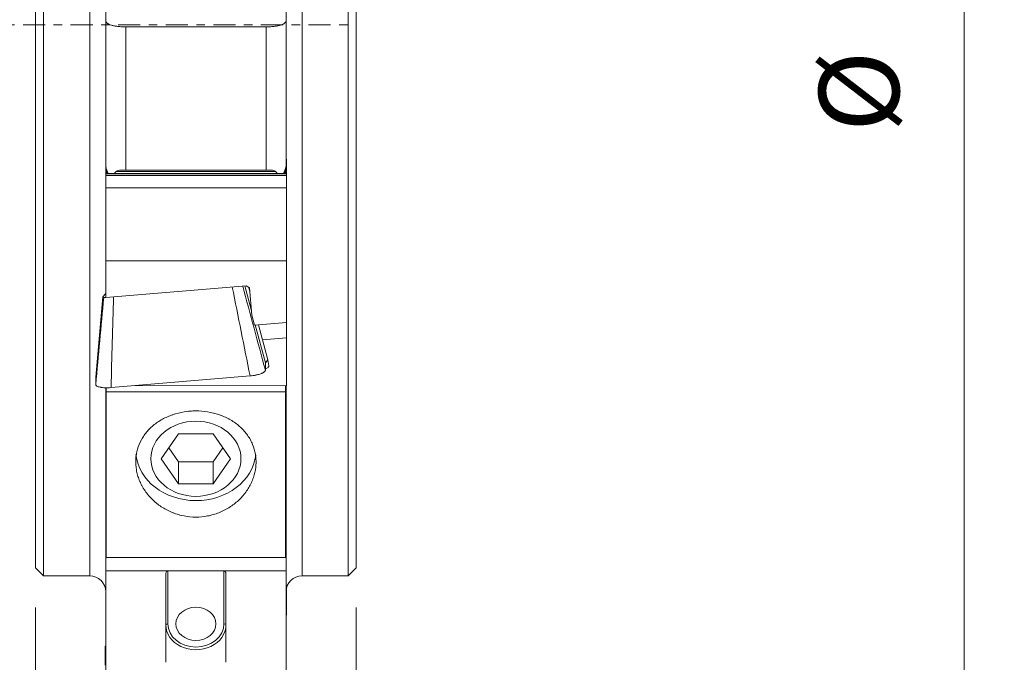
# Model space of a CAD drawing. Units: millimetres. Extents: x -37 to 48, y -88 to 72.
# Drawn here: x -1 to 48, y -32 to 0 of the extents above; entities that cross this region are included whole.
import ezdxf

# ---------------------------------------------------------------- set-up
doc = ezdxf.new("R2010")
doc.units = ezdxf.units.MM
doc.linetypes.add('CENTER', pattern=[47.5, 22, -8.5, 8.5, -8.5])
for name, color, linetype in [('1', 4, 'CONTINUOUS'), ('2', 7, 'CONTINUOUS'), ('SK2', 7, 'CONTINUOUS'), ('SK4', 2, 'CENTER')]:
    doc.layers.add(name, color=color, linetype=linetype)
doc.styles.add('iso_b_vert', font='simplex.shx')
doc.dimstyles.get("Standard").update_dxf_attribs({"dimtxt": 0.18, "dimasz": 0.18, "dimexe": 0.18, "dimexo": 0.0625, "dimgap": 0.09, "dimtad": 1, "dimzin": 0, "dimdsep": 52, "dimtxsty": 'Standard', "dimcen": 0.09, "dimadec": 0, "dimazin": 0, "dimtfac": 1, "dimtdec": 4, "dimtofl": 0, "dimtmove": 0, "dimatfit": 3, "dimfxl": 1, "dimtolj": 1, "dimtzin": 0, "dimarcsym": 0})

# ---------------------------------------------------------------- blocks, each defined once
blk = doc.blocks.new('DimnDraft3D1')
at = {"layer": 'SK2', "lineweight": 13}
blk.add_line((13.565685, -63.065685), (19.576093, -69.076093), dxfattribs=at)
blk.add_solid([(13.565685, -63.065685), (16.366381, -65.214735), (15.714737, -65.866384), (13.565685, -63.065685)], dxfattribs=at)
at = {"layer": 'SK2', "lineweight": 13, "char_height": 3.5, "attachment_point": 7, "rotation": 315, "line_spacing_factor": 1.084337, "style": 'iso_b_vert'}
for s, insert in [('\\W0.6380;R', (19.399316, -72.611627)), ('\\W0.7121;0.8', (22.004447, -75.216757))]:
    blk.add_mtext(s, dxfattribs=dict(at, insert=insert))
blk = doc.blocks.new('DimnDraft3D2')
at = {"layer": '2', "lineweight": 13}
for p, q in [((14.5875, 62.5), (48.35, 62.5)), ((46.35, 62.5), (46.35, -62.5)), ((14.5875, -62.5), (48.35, -62.5))]:
    blk.add_line(p, q, dxfattribs=at)
for points in [[(46.35, 62.5), (46.810784, 59.000002), (45.889216, 58.999998), (46.35, 62.5)], [(46.35, -62.5), (45.889216, -59.000002), (46.810784, -58.999998), (46.35, -62.5)]]:
    blk.add_solid(points, dxfattribs=at)
at = {"layer": '2', "lineweight": 13, "char_height": 4, "attachment_point": 7, "rotation": 90, "line_spacing_factor": 1.084337, "style": 'iso_b_vert'}
for s, insert in [('\\W0.6217;125', (44.35, 2.615789)), ('%%c', (44.35, -5.352961))]:
    blk.add_mtext(s, dxfattribs=dict(at, insert=insert))
blk = doc.blocks.new('DimnDraft3D6')
at = {"layer": 'SK2', "lineweight": 13}
for p, q in [((0, -29.0875), (0, -78.5)), ((16, -29.0875), (16, -78.5)), ((16, -76.5), (-22, -76.5))]:
    blk.add_line(p, q, dxfattribs=at)
for points in [[(0, -76.5), (3.499998, -76.039216), (3.500002, -76.960784), (0, -76.5)], [(16, -76.5), (12.500002, -76.960784), (12.499998, -76.039216), (16, -76.5)]]:
    blk.add_solid(points, dxfattribs=at)
at = {"layer": 'SK2', "lineweight": 13, "attachment_point": 7, "line_spacing_factor": 1.084337, "style": 'iso_b_vert'}
for s, insert, char_height in [('\\W0.5321;16', (-21, -75.5), 4), ('\\W0.8221;\\W0.4110;%%p\\W0.8221;0.05', (-13.846053, -75.125), 3.5)]:
    blk.add_mtext(s, dxfattribs=dict(at, insert=insert, char_height=char_height))

msp = doc.modelspace()

# ---------------------------------------------------------------- linework, layer by layer
at = {"layer": '1', "lineweight": 18}
for p, q in [((0, 27.1), (0, -27.1)), ((0.4, 27.5), (0.4, -27.5)), ((15.6, 27.5), (15.6, -27.5)), ((16, 27.1), (16, -27.1)), ((3.5, 4.814), (3.5, 0.206)), ((12.5, 0.206), (12.5, 4.814)), ((3.5, -7.085), (3.5, 0.206)), ((12.5, 0.206), (12.5, -7.085)), ((4.5, -0.103), (11.5, -0.103)), ((12.525, -6.704), (12.5, -6.704)), ((12.525, -6.769), (12.5, -6.769)), ((12.525, -6.835), (12.5, -6.835)), ((12.525, -6.704), (12.525, -6.704)), ((12.525, -6.714), (12.525, -6.704)), ((12.525, -6.769), (12.525, -6.714)), ((12.525, -6.769), (12.525, -6.779)), ((12.525, -6.769), (12.525, -6.769)), ((12.525, -6.779), (12.525, -6.835)), ((12.525, -6.845), (12.525, -6.835)), ((12.525, -6.835), (12.525, -6.835)), ((12.525, -6.9), (12.525, -6.845)), ((3.5, -7.085), (3.5, -7.096)), ((3.5, -7.097), (3.5, -7.096)), ((3.5, -7.097), (3.5, -7.107)), ((3.5, -7.162), (3.5, -7.107)), ((3.5, -7.172), (3.5, -7.162)), ((3.5, -7.162), (3.5, -7.162)), ((3.5, -7.172), (3.5, -7.227)), ((3.549, -7.227), (3.5, -7.227)), ((3.5, -7.227), (3.5, -7.237)), ((3.5, -7.227), (3.5, -7.227)), ((3.5, -7.293), (3.5, -7.237)), ((3.573, -7.293), (3.5, -7.293)), ((3.5, -7.293), (3.5, -7.303)), ((3.5, -7.293), (3.5, -7.293)), ((3.5, -7.303), (3.5, -7.358)), ((3.597, -7.358), (3.5, -7.358)), ((3.5, -7.368), (3.5, -7.358)), ((3.5, -7.358), (3.5, -7.358)), ((3.5, -7.424), (3.5, -7.368)), ((11.5, -7.249), (4.5, -7.249)), ((12.525, -7.358), (12.403, -7.358)), ((12.525, -7.293), (12.427, -7.293)), ((12.525, -7.227), (12.451, -7.227)), ((12.525, -7.162), (12.474, -7.162)), ((12.525, -7.096), (12.497, -7.096)), ((12.525, -6.9), (12.5, -6.9)), ((12.525, -6.966), (12.5, -6.966)), ((12.525, -7.031), (12.5, -7.031)), ((12.525, -6.91), (12.525, -6.9)), ((12.525, -6.9), (12.525, -6.9)), ((12.525, -6.91), (12.525, -6.966)), ((12.525, -6.976), (12.525, -6.966)), ((12.525, -6.966), (12.525, -6.966)), ((12.525, -7.031), (12.525, -6.976)), ((12.525, -7.031), (12.525, -7.041)), ((12.525, -7.031), (12.525, -7.031)), ((12.525, -7.041), (12.525, -7.096)), ((12.525, -7.097), (12.525, -7.096)), ((12.525, -7.107), (12.525, -7.097)), ((12.525, -7.162), (12.525, -7.107)), ((12.525, -7.172), (12.525, -7.162)), ((12.525, -7.162), (12.525, -7.162)), ((12.525, -7.172), (12.525, -7.227)), ((12.525, -7.237), (12.525, -7.227)), ((12.525, -7.227), (12.525, -7.227)), ((12.525, -7.293), (12.525, -7.237)), ((12.525, -7.293), (12.525, -7.303)), ((12.525, -7.293), (12.525, -7.293)), ((12.525, -7.303), (12.525, -7.358)), ((12.525, -7.368), (12.525, -7.358)), ((12.525, -7.358), (12.525, -7.358)), ((12.525, -7.424), (12.525, -7.368)), ((12.525, -7.424), (3.5, -7.424)), ((3.5, -7.434), (3.5, -7.424)), ((3.5, -7.424), (3.5, -7.424)), ((3.5, -7.434), (3.5, -7.514)), ((3.5, -7.514), (3.5, -8.144)), ((12.525, -7.434), (12.525, -7.424)), ((12.525, -7.424), (12.525, -7.424)), ((12.525, -7.434), (12.525, -7.514)), ((12.525, -7.514), (12.525, -8.144)), ((3.5, -8.144), (3.5, -11.771)), ((12.525, -8.144), (3.5, -8.144)), ((12.525, -8.144), (12.525, -11.771)), ((3.5, -11.771), (12.525, -11.771)), ((3.5, -11.771), (3.5, -13.614)), ((12.525, -11.771), (12.525, -14.849)), ((10.515, -13.026), (3.5, -13.614)), ((10.781, -14.277), (10.451, -13.031)), ((10.676, -13.134), (10.515, -13.026)), ((10.694, -13.33), (10.635, -13.106)), ((10.801, -14.496), (10.676, -13.134)), ((3, -17.581), (3.363, -13.573)), ((3.363, -13.573), (3.487, -13.424)), ((3.4, -13.609), (3.363, -13.573)), ((3.487, -13.424), (3.5, -13.418)), ((10.93, -14.983), (10.801, -14.496)), ((12.525, -14.849), (10.93, -14.983)), ((11.468, -16.87), (10.967, -14.98)), ((11.592, -16.721), (11.127, -14.966)), ((12.525, -15.625), (12.525, -14.849)), ((11.328, -15.726), (12.525, -15.625)), ((12.525, -18.01), (12.525, -15.625)), ((11.468, -16.87), (11.592, -16.721)), ((11.468, -17.238), (11.468, -16.87)), ((11.592, -16.721), (11.648, -17.021)), ((3, -17.581), (3, -17.948)), ((3.764, -18.105), (10.703, -17.522)), ((3.5, -18.112), (3.5, -19.096)), ((3.525, -18.323), (3.525, -18.114)), ((4.979, -18.003), (12.525, -18.01)), ((12.475, -18.323), (12.475, -18.01)), ((12.5, -19.096), (12.5, -18.01)), ((3.525, -18.323), (3.525, -26.589)), ((3.525, -18.323), (12.475, -18.323)), ((12.475, -18.323), (12.475, -26.589)), ((3.5, -19.096), (3.525, -19.096)), ((3.5, -19.096), (3.5, -19.303)), ((12.475, -19.096), (12.5, -19.096)), ((12.5, -19.303), (12.5, -19.096)), ((3.525, -19.303), (3.5, -19.303)), ((3.5, -19.303), (3.5, -19.978)), ((12.5, -19.303), (12.475, -19.303)), ((12.5, -19.978), (12.5, -19.303)), ((3.5, -19.978), (3.525, -19.978)), ((3.5, -19.978), (3.5, -26.374)), ((12.475, -19.978), (12.5, -19.978)), ((12.5, -26.374), (12.5, -19.978)), ((6.268, -21.656), (7.134, -20.406)), ((8.866, -20.406), (7.134, -20.406)), ((8.866, -20.406), (9.732, -21.656)), ((6.65, -21.105), (7.134, -21.803)), ((9.35, -21.105), (8.866, -21.803)), ((7.134, -22.907), (6.268, -21.656)), ((7.134, -22.907), (7.134, -21.803)), ((8.866, -21.803), (7.134, -21.803)), ((8.866, -22.907), (9.732, -21.656)), ((8.866, -22.907), (8.866, -21.803)), ((7.134, -22.907), (8.866, -22.907)), ((3.5, -26.374), (3.525, -26.374)), ((3.5, -26.374), (3.5, -27.251)), ((12.475, -26.374), (12.5, -26.374)), ((12.5, -27.251), (12.5, -26.374)), ((12.475, -26.589), (3.525, -26.589)), ((0, -27.1), (0.4, -27.5)), ((0.4, -27.5), (2.7, -27.5)), ((3.5, -27.251), (6.6, -27.251)), ((3.5, -27.251), (3.5, -34.877)), ((6.5, -27.412), (6.5, -31.815)), ((6.6, -27.251), (9.4, -27.251)), ((9.4, -27.251), (12.5, -27.251)), ((9.5, -31.815), (9.5, -27.412)), ((12.5, -34.877), (12.5, -27.251)), ((13.3, -27.5), (15.6, -27.5)), ((15.6, -27.5), (16, -27.1)), ((12.525, -28.102), (12.525, -28.346)), ((12.525, -28.346), (12.525, -28.48)), ((12.525, -28.607), (12.525, -28.48)), ((12.5, -28.632), (12.525, -28.632)), ((12.525, -28.632), (12.525, -28.607)), ((12.525, -29.174), (12.525, -28.632)), ((12.5, -29.46), (12.525, -29.46)), ((12.525, -29.308), (12.525, -29.174)), ((12.525, -29.435), (12.525, -29.308)), ((12.525, -29.435), (12.525, -29.46)), ((3.5, -31.016), (3.475, -31.016)), ((3.475, -31.016), (3.475, -31.049)), ((3.475, -31.049), (3.475, -31.192)), ((3.475, -31.331), (3.475, -31.192)), ((3.475, -31.95), (3.475, -31.331))]:
    msp.add_line(p, q, dxfattribs=at)
at = {"layer": '1', "lineweight": 13}
for p, q in [((2.7, -27.5), (2.7, 27.5)), ((13.3, 27.5), (13.3, -27.5)), ((4.5, -0.103), (4.5, -7.249)), ((11.5, -7.249), (11.5, -0.103)), ((12.525, -6.704), (12.5, -6.704)), ((12.525, -6.714), (12.5, -6.714)), ((12.525, -6.769), (12.5, -6.769)), ((12.525, -6.779), (12.5, -6.779)), ((12.525, -6.835), (12.5, -6.835)), ((12.525, -6.845), (12.5, -6.845)), ((3.549, -7.227), (3.5, -7.227)), ((3.553, -7.237), (3.5, -7.237)), ((3.573, -7.293), (3.5, -7.293)), ((3.577, -7.303), (3.5, -7.303)), ((3.597, -7.358), (3.5, -7.358)), ((3.601, -7.368), (3.5, -7.368)), ((11.979, -7.327), (4.021, -7.327)), ((12.525, -7.368), (12.399, -7.368)), ((12.525, -7.358), (12.403, -7.358)), ((12.525, -7.303), (12.423, -7.303)), ((12.525, -7.293), (12.427, -7.293)), ((12.525, -7.237), (12.447, -7.237)), ((12.525, -7.227), (12.451, -7.227)), ((12.525, -7.172), (12.471, -7.172)), ((12.525, -7.162), (12.474, -7.162)), ((12.525, -7.107), (12.493, -7.107)), ((12.525, -7.097), (12.497, -7.097)), ((12.525, -6.9), (12.5, -6.9)), ((12.525, -6.91), (12.5, -6.91)), ((12.525, -6.966), (12.5, -6.966)), ((12.525, -6.976), (12.5, -6.976)), ((12.525, -7.031), (12.5, -7.031)), ((12.525, -7.041), (12.5, -7.041)), ((12.525, -7.424), (3.5, -7.424)), ((12.525, -7.434), (3.5, -7.434)), ((12.525, -7.514), (3.5, -7.514)), ((6.6, -27.251), (6.6, -29.895)), ((9.4, -29.895), (9.4, -27.251)), ((12.525, -28.346), (12.5, -28.346)), ((12.525, -28.48), (12.5, -28.48)), ((12.525, -28.607), (12.5, -28.607)), ((12.525, -29.174), (12.5, -29.174)), ((12.525, -29.308), (12.5, -29.308)), ((12.525, -29.435), (12.5, -29.435)), ((3.475, -31.049), (3.5, -31.049)), ((3.475, -31.192), (3.5, -31.192)), ((3.475, -31.331), (3.5, -31.331))]:
    msp.add_line(p, q, dxfattribs=at)
at = {"layer": '1', "lineweight": 18, "extrusion": (0, 0, -1)}
for centre, start, end in [((-2.7, -28.3), 90, 180), ((-13.3, -28.3), 0, 90)]:
    msp.add_arc(centre, 0.8, start, end, dxfattribs=at)
at = {"layer": '1', "lineweight": 18}
for centre, major_axis, ratio in [((8, -21.656), (2.25, 0), 0.833886), ((8, -29.895), (-1, 0), 0.826518)]:
    msp.add_ellipse(centre, major_axis=major_axis, ratio=ratio, dxfattribs=at)
for centre, major_axis, ratio, start_param, end_param in [((8, -21.243), (3, 0), 0.833886, -3.058537, -0.093561), ((8, -29.952), (-1.5, 0), 0.826518, 0, 3.141593)]:
    msp.add_ellipse(centre, major_axis=major_axis, ratio=ratio, start_param=start_param, end_param=end_param, dxfattribs=at)
at = {"layer": '1', "lineweight": 13}
for centre, major_axis, ratio, start_param, end_param in [((6.6, -29.952), (0.1, 0), 0.562911, 1.570796, -3.141593), ((8, -29.895), (1.4, 0), 0.826518, 3.141593, 0), ((9.4, -29.952), (-0.1, 0), 0.562911, 3.141593, -1.570796)]:
    msp.add_ellipse(centre, major_axis=major_axis, ratio=ratio, start_param=start_param, end_param=end_param, dxfattribs=at)
at = {"layer": '1', "lineweight": 18}
for points, knots in [([(3.5, 0.206), (3.5, 0.195), (3.502, 0.184), (3.508, 0.162), (3.512, 0.152), (3.53, 0.121), (3.548, 0.101), (3.584, 0.072), (3.598, 0.063), (3.627, 0.045), (3.644, 0.036), (3.696, 0.012), (3.737, -0.004), (3.829, -0.031), (3.88, -0.044), (3.961, -0.06), (3.989, -0.064), (4.047, -0.073), (4.078, -0.078), (4.17, -0.088), (4.234, -0.094), (4.364, -0.101), (4.432, -0.103), (4.5, -0.103)], [0, 0, 0, 0, 0.0625, 0.0625, 0.125, 0.125, 0.25, 0.25, 0.3125, 0.3125, 0.375, 0.375, 0.5, 0.5, 0.625, 0.625, 0.6875, 0.6875, 0.75, 0.75, 0.875, 0.875, 1, 1, 1, 1]), ([(11.5, -0.103), (11.568, -0.103), (11.634, -0.101), (11.732, -0.096), (11.765, -0.093), (11.829, -0.088), (11.861, -0.085), (11.953, -0.074), (12.011, -0.065), (12.093, -0.049), (12.119, -0.043), (12.17, -0.031), (12.218, -0.018), (12.261, -0.003), (12.302, 0.012), (12.321, 0.02), (12.374, 0.045), (12.404, 0.063), (12.44, 0.091), (12.45, 0.101), (12.468, 0.121), (12.476, 0.131), (12.494, 0.163), (12.5, 0.184), (12.5, 0.206)], [0, 0, 0, 0, 0.125, 0.125, 0.1875, 0.1875, 0.25, 0.25, 0.375, 0.375, 0.4375, 0.4375, 0.5, 0.5625, 0.5625, 0.625, 0.625, 0.75, 0.75, 0.8125, 0.8125, 0.875, 0.875, 1, 1, 1, 1]), ([(3.623, -7.428), (3.612, -7.398), (3.601, -7.368), (3.578, -7.307), (3.567, -7.276), (3.546, -7.218), (3.536, -7.192), (3.524, -7.156), (3.52, -7.145), (3.513, -7.126), (3.51, -7.117), (3.505, -7.102), (3.503, -7.097), (3.501, -7.088), (3.5, -7.086), (3.5, -7.085)], [0, 0, 0, 0, 0.180852, 0.180852, 0.385639, 0.385639, 0.590426, 0.590426, 0.69282, 0.69282, 0.795213, 0.795213, 0.897607, 0.897607, 1, 1, 1, 1]), ([(4.5, -7.249), (4.457, -7.249), (4.414, -7.249), (4.329, -7.25), (4.287, -7.252), (4.204, -7.258), (4.163, -7.263), (4.105, -7.278), (4.086, -7.285), (4.051, -7.302), (4.034, -7.313), (4.021, -7.327)], [0, 0, 0, 0, 0.25, 0.25, 0.5, 0.5, 0.75, 0.75, 0.875, 0.875, 1, 1, 1, 1]), ([(11.979, -7.327), (11.966, -7.313), (11.949, -7.302), (11.914, -7.285), (11.896, -7.278), (11.838, -7.263), (11.797, -7.258), (11.714, -7.252), (11.672, -7.25), (11.587, -7.249), (11.543, -7.249), (11.5, -7.249)], [0, 0, 0, 0, 0.125, 0.125, 0.25, 0.25, 0.5, 0.5, 0.75, 0.75, 1, 1, 1, 1]), ([(12.5, -7.085), (12.5, -7.086), (12.499, -7.088), (12.497, -7.097), (12.495, -7.103), (12.49, -7.117), (12.487, -7.126), (12.48, -7.145), (12.476, -7.156), (12.464, -7.192), (12.454, -7.219), (12.433, -7.277), (12.421, -7.308), (12.399, -7.367), (12.389, -7.395), (12.379, -7.424)], [0, 0, 0, 0, 0.103386, 0.103386, 0.206772, 0.206772, 0.310158, 0.310158, 0.413544, 0.413544, 0.620315, 0.620315, 0.827087, 0.827087, 1, 1, 1, 1]), ([(3.4, -13.609), (3.401, -13.609), (3.405, -13.61), (3.418, -13.61), (3.428, -13.61), (3.454, -13.609), (3.469, -13.609), (3.49, -13.608), (3.493, -13.608), (3.496, -13.608)], [0, 0, 0, 0, 0.317127, 0.317127, 0.634254, 0.634254, 0.951381, 0.951381, 1, 1, 1, 1]), ([(11.475, -17.158), (11.499, -17.149), (11.521, -17.14), (11.566, -17.119), (11.587, -17.107), (11.612, -17.088), (11.619, -17.082), (11.632, -17.069), (11.637, -17.063), (11.648, -17.045), (11.65, -17.032), (11.648, -17.021)], [0, 0, 0, 0, 0.199313, 0.199313, 0.466208, 0.466208, 0.599656, 0.599656, 0.733104, 0.733104, 1, 1, 1, 1]), ([(11.468, -17.238), (11.468, -17.252), (11.463, -17.267), (11.449, -17.289), (11.443, -17.297), (11.428, -17.312), (11.42, -17.319), (11.392, -17.341), (11.369, -17.356), (11.327, -17.378), (11.313, -17.385), (11.281, -17.399), (11.264, -17.405), (11.211, -17.425), (11.173, -17.437), (11.11, -17.455), (11.088, -17.461), (11.044, -17.471), (10.999, -17.481), (10.952, -17.49), (10.904, -17.498), (10.879, -17.502), (10.805, -17.513), (10.754, -17.518), (10.703, -17.522)], [0, 0, 0, 0, 0.125, 0.125, 0.1875, 0.1875, 0.25, 0.25, 0.375, 0.375, 0.4375, 0.4375, 0.5, 0.5, 0.625, 0.625, 0.6875, 0.6875, 0.75, 0.8125, 0.8125, 0.875, 0.875, 1, 1, 1, 1]), ([(3.764, -18.105), (3.713, -18.109), (3.663, -18.112), (3.59, -18.114), (3.565, -18.114), (3.517, -18.114), (3.493, -18.113), (3.423, -18.111), (3.379, -18.108), (3.317, -18.101), (3.296, -18.098), (3.257, -18.092), (3.239, -18.089), (3.186, -18.078), (3.155, -18.069), (3.099, -18.05), (3.076, -18.039), (3.048, -18.022), (3.04, -18.015), (3.025, -18.003), (3.019, -17.996), (3.005, -17.976), (3, -17.962), (3, -17.948)], [0, 0, 0, 0, 0.125, 0.125, 0.1875, 0.1875, 0.25, 0.25, 0.375, 0.375, 0.4375, 0.4375, 0.5, 0.5, 0.625, 0.625, 0.75, 0.75, 0.8125, 0.8125, 0.875, 0.875, 1, 1, 1, 1]), ([(10.23, -20.085), (10.363, -20.209), (10.479, -20.341), (10.63, -20.555), (10.676, -20.629), (10.76, -20.781), (10.798, -20.86), (10.896, -21.099), (10.943, -21.264), (10.978, -21.475), (10.984, -21.518), (10.993, -21.604), (10.997, -21.647), (11.004, -21.777), (11.003, -21.864), (10.988, -22.123), (10.959, -22.296), (10.898, -22.51), (10.885, -22.553), (10.856, -22.638), (10.84, -22.68), (10.79, -22.805), (10.715, -22.969), (10.623, -23.126), (10.548, -23.242), (10.522, -23.28), (10.467, -23.355), (10.438, -23.392), (10.292, -23.574), (10.161, -23.708), (9.945, -23.892), (9.869, -23.951), (9.75, -24.034), (9.71, -24.06), (9.628, -24.112), (9.587, -24.137), (9.377, -24.256), (9.201, -24.335), (8.969, -24.414), (8.922, -24.429), (8.828, -24.456), (8.78, -24.469), (8.636, -24.504), (8.54, -24.522), (8.249, -24.563), (8.053, -24.573), (7.655, -24.554), (7.461, -24.527), (7.176, -24.459), (7.082, -24.431), (6.942, -24.384), (6.896, -24.367), (6.805, -24.331), (6.76, -24.312), (6.538, -24.212), (6.37, -24.117), (6.174, -23.98), (6.135, -23.952), (6.059, -23.894), (6.021, -23.863), (5.912, -23.771), (5.843, -23.706), (5.647, -23.505), (5.53, -23.36), (5.403, -23.167), (5.379, -23.127), (5.332, -23.048), (5.31, -23.008), (5.247, -22.888), (5.172, -22.724), (5.115, -22.556), (5.079, -22.428), (5.068, -22.385), (5.048, -22.298), (5.039, -22.255), (5.002, -22.038), (4.992, -21.865), (5.005, -21.607), (5.014, -21.522), (5.035, -21.393), (5.044, -21.351), (5.062, -21.267), (5.073, -21.225), (5.132, -21.019), (5.197, -20.86), (5.322, -20.632), (5.369, -20.557), (5.47, -20.414), (5.524, -20.345), (5.699, -20.146), (5.83, -20.024), (6.124, -19.802), (6.282, -19.705), (6.534, -19.58), (6.62, -19.542), (6.754, -19.49), (6.8, -19.473), (6.891, -19.442), (6.938, -19.428), (7.17, -19.36), (7.36, -19.321), (7.603, -19.291), (7.652, -19.286), (7.751, -19.278), (7.8, -19.275), (7.949, -19.269), (8.047, -19.269), (8.342, -19.281), (8.536, -19.304), (8.776, -19.353), (8.824, -19.364), (8.919, -19.387), (8.966, -19.4), (9.105, -19.44), (9.286, -19.501), (9.459, -19.577), (9.586, -19.64), (9.628, -19.661), (9.71, -19.707), (9.751, -19.73), (9.95, -19.852), (10.096, -19.962), (10.23, -20.085)], [0, 0, 0, 0, 0.03125, 0.03125, 0.046875, 0.046875, 0.0625, 0.0625, 0.09375, 0.09375, 0.101562, 0.101562, 0.109375, 0.109375, 0.125, 0.125, 0.15625, 0.15625, 0.164062, 0.164062, 0.171875, 0.171875, 0.1875, 0.203125, 0.203125, 0.210937, 0.210937, 0.21875, 0.21875, 0.25, 0.25, 0.265625, 0.265625, 0.273437, 0.273437, 0.28125, 0.28125, 0.3125, 0.3125, 0.320312, 0.320312, 0.328125, 0.328125, 0.34375, 0.34375, 0.375, 0.375, 0.40625, 0.40625, 0.421875, 0.421875, 0.429687, 0.429687, 0.4375, 0.4375, 0.46875, 0.46875, 0.476562, 0.476562, 0.484375, 0.484375, 0.5, 0.5, 0.53125, 0.53125, 0.539062, 0.539062, 0.546875, 0.546875, 0.5625, 0.578125, 0.578125, 0.585937, 0.585937, 0.59375, 0.59375, 0.625, 0.625, 0.640625, 0.640625, 0.648437, 0.648437, 0.65625, 0.65625, 0.6875, 0.6875, 0.703125, 0.703125, 0.71875, 0.71875, 0.75, 0.75, 0.78125, 0.78125, 0.796875, 0.796875, 0.804687, 0.804687, 0.8125, 0.8125, 0.84375, 0.84375, 0.851562, 0.851562, 0.859375, 0.859375, 0.875, 0.875, 0.90625, 0.90625, 0.914062, 0.914062, 0.921875, 0.921875, 0.9375, 0.953125, 0.953125, 0.960937, 0.960937, 0.96875, 0.96875, 1, 1, 1, 1]), ([(6.5, -27.412), (6.5, -27.395), (6.502, -27.377), (6.509, -27.344), (6.514, -27.327), (6.529, -27.296), (6.539, -27.281), (6.566, -27.259), (6.582, -27.251), (6.6, -27.251)], [0, 0, 0, 0, 0.25, 0.25, 0.5, 0.5, 0.75, 0.75, 1, 1, 1, 1]), ([(9.4, -27.251), (9.418, -27.251), (9.434, -27.258), (9.461, -27.281), (9.47, -27.296), (9.486, -27.327), (9.491, -27.343), (9.498, -27.377), (9.5, -27.395), (9.5, -27.412)], [0, 0, 0, 0, 0.25, 0.25, 0.5, 0.5, 0.75, 0.75, 1, 1, 1, 1])]:
    msp.add_open_spline(points, degree=3, knots=knots, dxfattribs=at)
for points in [[(4.021, -7.327), (3.992, -7.358), (3.966, -7.389), (3.942, -7.421)], [(12.058, -7.421), (12.034, -7.389), (12.008, -7.358), (11.979, -7.327)]]:
    msp.add_open_spline(points, degree=3, dxfattribs=at)
at = {"layer": '1', "lineweight": 13}
for points in [[(10.703, -17.522), (10.408, -16.043), (10.112, -14.564), (9.816, -13.085)], [(10.336, -13.041), (10.713, -14.44), (11.09, -15.839), (11.468, -17.238)], [(3, -17.948), (3.133, -16.501), (3.267, -15.055), (3.4, -13.609)], [(3.894, -13.581), (3.851, -15.089), (3.808, -16.597), (3.764, -18.105)]]:
    msp.add_open_spline(points, degree=3, dxfattribs=at)
at = {"layer": 'SK4', "lineweight": 18, "ltscale": 0.05}
msp.add_line((-3, 0), (16, 0), dxfattribs=at)

# ---------------------------------------------------------------- dimensions: what is measured, and where the dimension line sits
at = {"layer": '2', "lineweight": 13}
dim = msp.add_aligned_dim(p1=(14.588, 62.5), p2=(14.588, -62.5), distance=33.763, dimstyle='Standard', override={"dimtxt": 4, "dimasz": 3.5, "dimexe": 2, "dimexo": 1.5875, "dimgap": 2, "dimtad": 1, "dimtih": 0, "dimtoh": 0, "dimdec": 2, "dimzin": 8, "dimpost": '<>', "dimtxsty": 'iso_b_vert', "dimsah": 1, "dimclrd": 2, "dimclre": 2, "dimclrt": 2, "dimtm": -0.005, "dimtdec": 2, "dimtmove": 0}, dxfattribs=at)
dim.commit()
dim.dimension.update_dxf_attribs({"geometry": 'DimnDraft3D2', "text_midpoint": (43.35, 1.616)})
at = {"layer": 'SK2', "lineweight": 13}
dim = msp.add_radius_dim(center=(13, -62.5), mpoint=(0, 0), dimstyle='Standard', override={"dimtxt": 3.5, "dimasz": 3.5, "dimexe": 2, "dimexo": 1.5875, "dimgap": 1.75, "dimtih": 0, "dimdec": 2, "dimzin": 8, "dimpost": '<>', "dimtxsty": 'iso_b_vert', "dimsah": 1, "dimse1": 1, "dimse2": 1, "dimclrd": 2, "dimclre": 2, "dimclrt": 2, "dimtm": -0.005, "dimtdec": 2, "dimtmove": 0}, dxfattribs=at)
dim.commit()
dim.dimension.update_dxf_attribs({"geometry": 'DimnDraft3D1', "text_midpoint": (22.004, -73.979)})
dim = msp.add_linear_dim(base=(16, -76.5), p1=(0, -29.087), p2=(16, -29.087), dimstyle='Standard', override={"dimtxt": 4, "dimasz": 3.5, "dimexe": 2, "dimexo": 1.5875, "dimgap": 2, "dimtad": 1, "dimtih": 0, "dimdec": 2, "dimzin": 8, "dimpost": '<>', "dimtxsty": 'iso_b_vert', "dimsah": 1, "dimclrd": 2, "dimclre": 2, "dimclrt": 2, "dimtm": -0.005, "dimtdec": 2, "dimtofl": 1, "dimtmove": 0}, dxfattribs=at)
dim.commit()
dim.dimension.update_dxf_attribs({"geometry": 'DimnDraft3D6', "text_midpoint": (-22, -76.5)})

doc.saveas('drawing.dxf')
